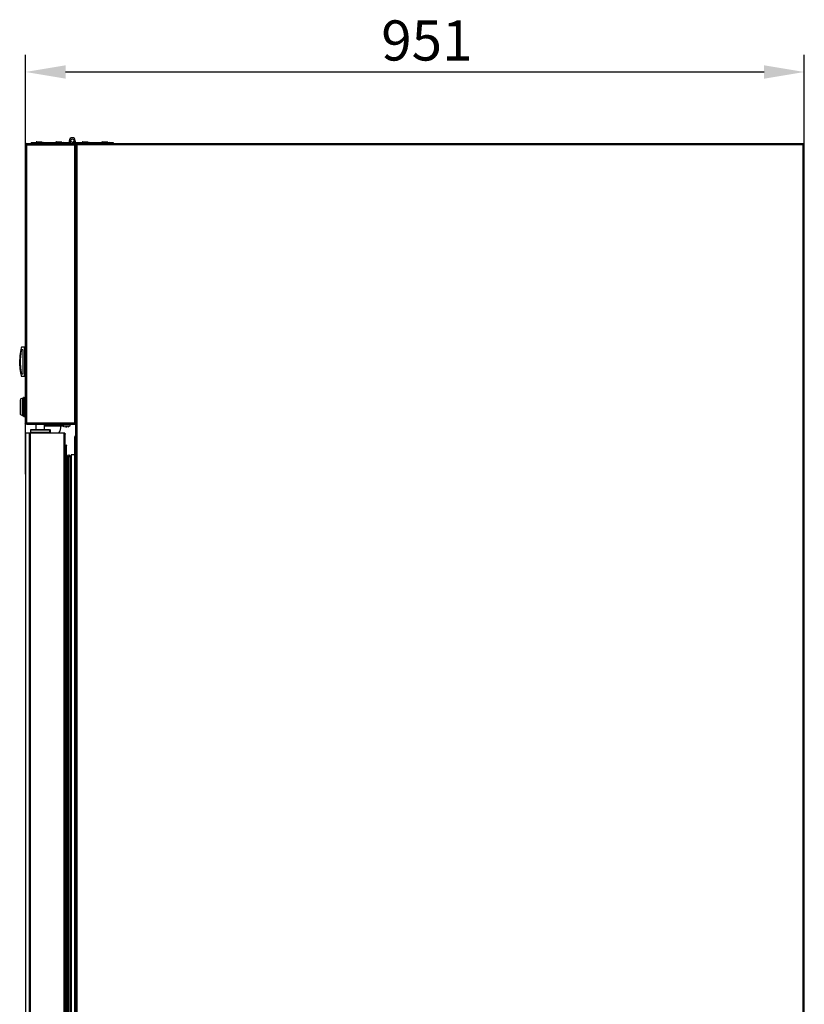
# Model space of a CAD drawing. Extents: x -5410725733 to -5410714412, y -2165024941 to -2165021811.
# Drawn here: x -5410724518 to -5410723561, y -2165023536 to -2165022334 of the extents above; entities that cross this region are included whole.
import ezdxf

# ---------------------------------------------------------------- set-up
doc = ezdxf.new("R2010")
doc.units = 0
doc.header["$LTSCALE"] = 100
doc.layers.get('0').update_dxf_attribs({"linetype": 'CONTINUOUS'})
doc.layers.get('DEFPOINTS').update_dxf_attribs({"linetype": 'CONTINUOUS'})
doc.layers.add('11_ASSI', color=7, linetype='CONTINUOUS')
doc.layers.add('QUOTE', color=4, linetype='CONTINUOUS')
doc.styles.add('ROMAND', font='romand.shx', dxfattribs={"width": 0.8})
doc.dimstyles.new('ISO-35_01', dxfattribs={"dimscale": 14, "dimtxt": 3.5, "dimasz": 3.5, "dimexe": 1.5, "dimexo": 1.5, "dimgap": 1, "dimtad": 1, "dimdec": 1, "dimdsep": 46, "dimtxsty": 'ROMAND', "dimcen": 1, "dimclrd": 4, "dimclrt": 7, "dimazin": 2, "dimtfac": 0.7, "dimtdec": 1, "dimtofl": 0, "dimtmove": 0, "dimatfit": 3, "dimfxl": 0, "dimtolj": 1, "dimarcsym": 0})

# ---------------------------------------------------------------- blocks, each defined once
blk = doc.blocks.new('*D75')
at = {"layer": 'DEFPOINTS', "color": 0, "transparency": 16777216}
for p in [(-5410723560.589675, -2165022397.526762), (-5410723560.589675, -2165022556.452171), (-5410724511.189675, -2165022909.852171)]:
    blk.add_point(p, dxfattribs=at)
at = {"layer": 'QUOTE', "color": 0, "lineweight": -2, "transparency": 16777216}
for p, q in [((-5410724511.189675, -2165022888.852171), (-5410724511.189675, -2165022376.526762)), ((-5410723560.589675, -2165022535.452171), (-5410723560.589675, -2165022376.526762))]:
    blk.add_line(p, q, dxfattribs=at)
at = {"layer": 'QUOTE', "color": 4, "lineweight": -2, "transparency": 16777216}
blk.add_line((-5410724462.189675, -2165022397.526762), (-5410723609.589675, -2165022397.526762), dxfattribs=at)
at = {"layer": 'QUOTE', "color": 4, "transparency": 16777216}
for points in [[(-5410724462.189675, -2165022389.360096), (-5410724462.189675, -2165022405.693429), (-5410724511.189675, -2165022397.526762)], [(-5410723609.589675, -2165022389.360096), (-5410723609.589675, -2165022405.693429), (-5410723560.589675, -2165022397.526762)]]:
    blk.add_solid(points, dxfattribs=at)
at = {"layer": 'QUOTE', "color": 7, "transparency": 16777216, "insert": (-5410724021.301326, -2165022334.526762), "char_height": 49, "attachment_point": 2, "style": 'ROMAND'}
blk.add_mtext('\\A1;951', dxfattribs=at)

msp = doc.modelspace()

# ---------------------------------------------------------------- linework, layer by layer
at = {"color": 7, "linetype": 'Continuous'}
for p, q in [((-5410724504.089675, -2165022483.552171), (-5410724504.089675, -2165022485.052171)), ((-5410724504.089675, -2165022483.552171), (-5410724457.01367, -2165022483.552171)), ((-5410724497.489675, -2165022482.752172), (-5410724490.689675, -2165022482.752172)), ((-5410724473.489675, -2165022482.752172), (-5410724466.689675, -2165022482.752172)), ((-5410724459.089675, -2165022483.552171), (-5410724459.089675, -2165022485.052171)), ((-5410724457.689675, -2165022481.452171), (-5410724457.689675, -2165022483.452171)), ((-5410724457.689675, -2165022483.452171), (-5410724457.082847, -2165022483.452171)), ((-5410724454.089675, -2165022483.552171), (-5410724404.089675, -2165022483.552171)), ((-5410724451.989675, -2165022481.452171), (-5410724451.989675, -2165022483.452171)), ((-5410724450.489675, -2165022483.452171), (-5410724451.989675, -2165022483.452171)), ((-5410724450.489675, -2165022481.452171), (-5410724450.489675, -2165022483.452171)), ((-5410724441.489675, -2165022482.752172), (-5410724434.689675, -2165022482.752172)), ((-5410724417.489675, -2165022482.752172), (-5410724410.689675, -2165022482.752172)), ((-5410724404.089675, -2165022483.552171), (-5410724404.089675, -2165022485.052171)), ((-5410724511.432844, -2165022486.452171), (-5410724511.432844, -2165022826.452171)), ((-5410724510.032845, -2165022486.452171), (-5410724511.432844, -2165022486.452171)), ((-5410724510.032845, -2165022485.052171), (-5410724451.232844, -2165022485.052171)), ((-5410724510.032845, -2165022485.752172), (-5410724509.425993, -2165022485.752172)), ((-5410724508.509468, -2165022485.098382), (-5410724508.509468, -2165022485.052171)), ((-5410724451.232844, -2165022486.452171), (-5410724451.232844, -2165022485.052171)), ((-5410724451.232844, -2165022485.052171), (-5410723561.989675, -2165022485.052171)), ((-5410724451.232844, -2165022486.452171), (-5410724449.832844, -2165022486.452171)), ((-5410724449.832844, -2165022486.452171), (-5410724449.832844, -2165022826.452171)), ((-5410724449.589675, -2165024423.652172), (-5410724449.589675, -2165022486.452171)), ((-5410724448.189675, -2165022486.452171), (-5410724449.589675, -2165022486.452171)), ((-5410724448.189675, -2165022485.052171), (-5410724448.189675, -2165022486.452171)), ((-5410723561.989675, -2165022485.052171), (-5410723561.989675, -2165022486.452171)), ((-5410723560.589675, -2165022486.452171), (-5410723561.989675, -2165022486.452171)), ((-5410723560.589675, -2165024423.652172), (-5410723560.589675, -2165022486.452171)), ((-5410724449.832844, -2165022518.918116), (-5410724449.589675, -2165022518.918116)), ((-5410724516.764124, -2165022736.794487), (-5410724516.819281, -2165022737.072031)), ((-5410724516.575016, -2165022736.749102), (-5410724516.576304, -2165022736.665228)), ((-5410724516.053325, -2165022736.550407), (-5410724516.015367, -2165022736.550735)), ((-5410724512.580385, -2165022733.502172), (-5410724516.040923, -2165022733.562575)), ((-5410724514.173566, -2165022736.550101), (-5410724514.232843, -2165022736.909363)), ((-5410724514.232843, -2165022736.909355), (-5410724514.192629, -2165022736.665635)), ((-5410724514.232843, -2165022736.909363), (-5410724514.232843, -2165022766.19498)), ((-5410724514.192649, -2165022736.665771), (-5410724514.173566, -2165022736.550101)), ((-5410724512.580385, -2165022734.902172), (-5410724512.580385, -2165022733.502172)), ((-5410724512.580385, -2165022734.902172), (-5410724512.580385, -2165022768.202171)), ((-5410724512.532845, -2165022733.952171), (-5410724512.532845, -2165022769.152171)), ((-5410724511.432844, -2165022733.952171), (-5410724512.532845, -2165022733.952171)), ((-5410724516.819281, -2165022737.072031), (-5410724516.886477, -2165022737.417806)), ((-5410724516.819269, -2165022766.032372), (-5410724516.764114, -2165022766.309907)), ((-5410724516.575017, -2165022766.355238), (-5410724514.19263, -2165022766.438708)), ((-5410724512.580385, -2165022769.602171), (-5410724516.040923, -2165022769.541768)), ((-5410724514.232843, -2165022766.19498), (-5410724514.173566, -2165022766.554242)), ((-5410724512.580385, -2165022769.602171), (-5410724512.580385, -2165022768.202171)), ((-5410724511.432844, -2165022769.152172), (-5410724512.532845, -2165022769.152172)), ((-5410724449.589675, -2165022780.518116), (-5410724449.832844, -2165022780.518116)), ((-5410724514.432844, -2165022817.551095), (-5410724514.432844, -2165022795.753249)), ((-5410724513.413826, -2165022818.15199), (-5410724513.413826, -2165022795.152352)), ((-5410724512.432844, -2165022796.152172), (-5410724512.432844, -2165022817.152172)), ((-5410724517.432844, -2165022815.5151), (-5410724517.432844, -2165022797.789243)), ((-5410724510.032845, -2165022826.452171), (-5410724511.432844, -2165022826.452171)), ((-5410724509.98271, -2165022826.651412), (-5410724510.032845, -2165022826.452171)), ((-5410724510.032845, -2165022827.852171), (-5410724510.032845, -2165022827.152172)), ((-5410724510.032845, -2165022827.152172), (-5410724509.848903, -2165022827.152172)), ((-5410724510.032845, -2165022827.852171), (-5410724451.232844, -2165022827.852171)), ((-5410724509.932576, -2165022826.846597), (-5410724509.98271, -2165022826.651412)), ((-5410724498.089675, -2165022834.152171), (-5410724498.089675, -2165022827.852171)), ((-5410724488.089675, -2165022834.152171), (-5410724488.089675, -2165022827.852171)), ((-5410724488.089675, -2165022829.852171), (-5410724466.182844, -2165022829.852171)), ((-5410724465.182844, -2165022828.852171), (-5410724465.182844, -2165022827.852171)), ((-5410724451.232844, -2165022826.452171), (-5410724451.232844, -2165022827.852171)), ((-5410724451.232844, -2165022826.452171), (-5410724449.832844, -2165022826.452171)), ((-5410724511.189675, -2165022838.852171), (-5410724511.189675, -2165024416.452171)), ((-5410724463.089675, -2165022838.852171), (-5410724511.189675, -2165022838.852171)), ((-5410724509.789675, -2165022838.852171), (-5410724509.789675, -2165022838.452171)), ((-5410724509.789675, -2165022838.452171), (-5410724464.089675, -2165022838.452171)), ((-5410724505.862325, -2165022838.452171), (-5410724505.862325, -2165022838.852171)), ((-5410724504.989675, -2165022834.652171), (-5410724504.989675, -2165022837.952171)), ((-5410724504.489675, -2165022834.152171), (-5410724481.689675, -2165022834.152171)), ((-5410724504.250629, -2165022838.452171), (-5410724504.250629, -2165022838.852171)), ((-5410724481.189675, -2165022834.652171), (-5410724481.189675, -2165022837.952171)), ((-5410724481.189675, -2165022837.452171), (-5410724480.439675, -2165022837.452171)), ((-5410724479.689675, -2165022838.452171), (-5410724479.689675, -2165022838.202171)), ((-5410724464.589675, -2165022838.452171), (-5410724464.589675, -2165022838.852171)), ((-5410724464.089675, -2165022838.452171), (-5410724464.089675, -2165022838.852171)), ((-5410724463.089675, -2165022838.852171), (-5410724463.089675, -2165024416.452171)), ((-5410724462.689675, -2165022852.34002), (-5410724462.689675, -2165022839.852171)), ((-5410724450.789675, -2165024413.54071), (-5410724450.789675, -2165022842.563632)), ((-5410724461.589675, -2165024401.152171), (-5410724461.589675, -2165022854.152171)), ((-5410724461.189675, -2165022865.152171), (-5410724461.189675, -2165022853.752172)), ((-5410724460.689675, -2165022865.152171), (-5410724461.589675, -2165022865.152171)), ((-5410724460.689675, -2165022865.152171), (-5410724460.689675, -2165024390.152171)), ((-5410724459.081379, -2165022866.023631), (-5410724459.69797, -2165022870.780712)), ((-5410724456.48138, -2165022870.780712), (-5410724457.097971, -2165022866.023631)), ((-5410724455.489675, -2165022865.152171), (-5410724455.489675, -2165024390.152171)), ((-5410724451.139675, -2165022865.152171), (-5410724455.489675, -2165022865.152171)), ((-5410724451.139675, -2165022865.152171), (-5410724451.139675, -2165024390.152171)), ((-5410724451.139675, -2165022902.252172), (-5410724450.789675, -2165022902.252172)), ((-5410724451.089675, -2165022902.652171), (-5410724450.789675, -2165022902.652171)), ((-5410724451.089675, -2165024422.652171), (-5410724451.089675, -2165022972.652171))]:
    msp.add_line(p, q, dxfattribs=at)
at = {"color": 3, "linetype": 'Continuous'}
for p, q in [((-5410724454.089675, -2165022483.552171), (-5410724454.089675, -2165022485.052171)), ((-5410724450.489675, -2165022481.452171), (-5410724451.989675, -2165022481.452171)), ((-5410724510.032845, -2165022485.052171), (-5410724510.032845, -2165022485.752172)), ((-5410724510.032845, -2165022486.452171), (-5410724510.032845, -2165022826.452171)), ((-5410724510.032845, -2165022486.452171), (-5410724451.232844, -2165022486.452171)), ((-5410724451.232844, -2165022486.452171), (-5410724451.232844, -2165022826.452171)), ((-5410724448.189675, -2165024423.652172), (-5410724448.189675, -2165022486.452171)), ((-5410723561.989675, -2165022486.452171), (-5410724448.189675, -2165022486.452171)), ((-5410723561.989675, -2165024423.652172), (-5410723561.989675, -2165022486.452171)), ((-5410724516.575027, -2165022736.633976), (-5410724516.64233, -2165022736.979054)), ((-5410724514.192649, -2165022736.665771), (-5410724516.57502, -2165022736.748965)), ((-5410724516.575015, -2165022736.633962), (-5410724514.173566, -2165022736.550101)), ((-5410724516.595691, -2165022766.37092), (-5410724516.681121, -2165022765.927797)), ((-5410724516.575014, -2165022766.470381), (-5410724516.595691, -2165022766.37092)), ((-5410724516.576307, -2165022766.439116), (-5410724516.575015, -2165022766.355239)), ((-5410724514.173566, -2165022766.55424), (-5410724516.575016, -2165022766.470379)), ((-5410724516.855462, -2165022816.421409), (-5410724516.855462, -2165022796.882934)), ((-5410724449.589675, -2165022810.852171), (-5410724449.832844, -2165022810.852171)), ((-5410724449.832844, -2165022820.218116), (-5410724449.589675, -2165022820.218116)), ((-5410724451.232844, -2165022826.452171), (-5410724510.032845, -2165022826.452171)), ((-5410724488.089675, -2165022828.852176), (-5410724465.475738, -2165022828.852194)), ((-5410724466.182844, -2165022829.852171), (-5410724466.182844, -2165022827.852171)), ((-5410724465.182844, -2165022828.852171), (-5410724465.475738, -2165022828.852194)), ((-5410724511.00211, -2165022838.852171), (-5410724511.00211, -2165024416.452171)), ((-5410724510.397112, -2165022838.590815), (-5410724510.27125, -2165022838.852171)), ((-5410724506.593821, -2165022838.852171), (-5410724506.593821, -2165024416.452171)), ((-5410724505.381385, -2165022838.852171), (-5410724505.381385, -2165024416.452171)), ((-5410724504.989675, -2165022834.652171), (-5410724481.189675, -2165022834.652171)), ((-5410724481.189675, -2165022837.952171), (-5410724504.989675, -2165022837.952171)), ((-5410724504.489675, -2165022838.452171), (-5410724504.489675, -2165022834.152171)), ((-5410724481.689675, -2165022834.152171), (-5410724481.689675, -2165022838.452171)), ((-5410724481.256894, -2165022838.202171), (-5410724479.689675, -2165022838.202171)), ((-5410724464.489675, -2165022838.852171), (-5410724464.489675, -2165024416.452171)), ((-5410724462.689675, -2165022839.852171), (-5410724463.089675, -2165022839.852171)), ((-5410724459.081379, -2165022866.023631), (-5410724459.081379, -2165024389.280712)), ((-5410724457.097971, -2165022866.023631), (-5410724457.097971, -2165024389.280712)), ((-5410724459.69797, -2165022870.780712), (-5410724459.69797, -2165024384.523631)), ((-5410724456.48138, -2165022870.780712), (-5410724456.48138, -2165024384.523631))]:
    msp.add_line(p, q, dxfattribs=at)
msp.add_line((-5410724516.015263, -2165022766.553607), (-5410724516.053478, -2165022766.553607))
at = {"color": 7, "linetype": 'Continuous'}
for points in [[(-5410724510.032845, -2165022486.452171), (-5410724509.941884, -2165022486.342329), (-5410724509.850924, -2165022486.233163), (-5410724509.759963, -2165022486.125348), (-5410724509.669003, -2165022486.019547), (-5410724509.578042, -2165022485.916415), (-5410724509.487082, -2165022485.816585), (-5410724509.396121, -2165022485.720674), (-5410724509.305161, -2165022485.629272), (-5410724509.2142, -2165022485.542944), (-5410724509.12324, -2165022485.462222), (-5410724509.032279, -2165022485.387603), (-5410724508.941319, -2165022485.319548), (-5410724508.850358, -2165022485.258475), (-5410724508.759398, -2165022485.204762), (-5410724508.668437, -2165022485.15874), (-5410724508.577477, -2165022485.120692), (-5410724508.486517, -2165022485.090854), (-5410724508.395556, -2165022485.069408), (-5410724508.304596, -2165022485.056487), (-5410724508.213635, -2165022485.052171)], [(-5410724509.504925, -2165022485.752172), (-5410724509.558067, -2165022485.816585), (-5410724509.637197, -2165022485.916415), (-5410724509.716327, -2165022486.019547), (-5410724509.795456, -2165022486.125348), (-5410724509.874585, -2165022486.233163), (-5410724510.032845, -2165022486.452171)], [(-5410724516.769399, -2165022736.820795), (-5410724516.997403, -2165022738.008666), (-5410724517.207537, -2165022739.207901), (-5410724517.398993, -2165022740.415905), (-5410724517.571495, -2165022741.632531), (-5410724517.724559, -2165022742.856384), (-5410724517.857907, -2165022744.086892), (-5410724517.97123, -2165022745.322721), (-5410724518.064258, -2165022746.563256), (-5410724518.136806, -2165022747.807302), (-5410724518.188767, -2165022749.054119), (-5410724518.219964, -2165022750.302682), (-5410724518.230352, -2165022751.552171)], [(-5410724516.711061, -2165022736.544695), (-5410724517.165022, -2165022738.971897), (-5410724517.541107, -2165022741.42885), (-5410724517.837316, -2165022743.913125), (-5410724518.051711, -2165022746.423154), (-5410724518.182424, -2165022748.959443), (-5410724518.227227, -2165022751.512676), (-5410724518.184535, -2165022754.081875), (-5410724518.05438, -2165022756.641881), (-5410724517.840024, -2165022759.164684), (-5410724517.54342, -2165022761.658533), (-5410724517.166543, -2165022764.123568), (-5410724516.711645, -2165022766.556792)], [(-5410724516.710742, -2165022736.544206), (-5410724517.158469, -2165022738.927939), (-5410724517.530452, -2165022741.371865), (-5410724517.829042, -2165022743.869418), (-5410724518.047185, -2165022746.417762), (-5410724518.179042, -2165022749.027169), (-5410724518.223317, -2165022751.648998), (-5410724518.174335, -2165022754.238194), (-5410724518.0394, -2165022756.791841), (-5410724517.823227, -2165022759.287211), (-5410724517.527909, -2165022761.742007), (-5410724517.157573, -2165022764.170512), (-5410724516.710843, -2165022766.559677)], [(-5410724516.053325, -2165022766.553936), (-5410724516.113418, -2165022766.425428), (-5410724516.186056, -2165022766.224722), (-5410724516.270847, -2165022765.950819), (-5410724516.366528, -2165022765.60626), (-5410724516.471826, -2165022765.193021), (-5410724516.585386, -2165022764.711676), (-5410724516.705151, -2165022764.165901), (-5410724516.83104, -2165022763.54829), (-5410724516.962913, -2165022762.849891), (-5410724517.096925, -2165022762.078844), (-5410724517.229917, -2165022761.239923), (-5410724517.359421, -2165022760.334459), (-5410724517.483111, -2165022759.361032), (-5410724517.597033, -2165022758.332915), (-5410724517.697877, -2165022757.261697), (-5410724517.783645, -2165022756.151535), (-5410724517.852413, -2165022755.006541), (-5410724517.902278, -2165022753.838814), (-5410724517.931962, -2165022752.660403), (-5410724517.941031, -2165022751.475877), (-5410724517.929248, -2165022750.290139), (-5410724517.896976, -2165022749.114319), (-5410724517.845162, -2165022747.959287), (-5410724517.775135, -2165022746.830602), (-5410724517.68854, -2165022745.734951), (-5410724517.587532, -2165022744.679533), (-5410724517.474496, -2165022743.671184), (-5410724517.352301, -2165022742.717278), (-5410724517.224307, -2165022741.827221), (-5410724517.092915, -2165022741.001309), (-5410724516.960609, -2165022740.241613), (-5410724516.830262, -2165022739.551966), (-5410724516.70539, -2165022738.939497), (-5410724516.5862, -2165022738.39622), (-5410724516.472672, -2165022737.914826), (-5410724516.367193, -2165022737.500557), (-5410724516.271583, -2165022737.155955), (-5410724516.186791, -2165022736.881861), (-5410724516.113888, -2165022736.680285), (-5410724516.053325, -2165022736.550407)], [(-5410724516.015286, -2165022736.550732), (-5410724516.245827, -2165022737.672402), (-5410724516.463744, -2165022738.829239), (-5410724516.667699, -2165022740.02095), (-5410724516.856121, -2165022741.248355), (-5410724517.028793, -2165022742.523616), (-5410724517.179874, -2165022743.812219), (-5410724517.304952, -2165022745.073465), (-5410724517.407709, -2165022746.337095), (-5410724517.489332, -2165022747.622043), (-5410724517.548438, -2165022748.92037), (-5410724517.584313, -2165022750.230353), (-5410724517.596475, -2165022751.552169)], [(-5410724516.575024, -2165022736.633962), (-5410724516.589717, -2165022736.635019), (-5410724516.605091, -2165022736.637303), (-5410724516.621151, -2165022736.641023), (-5410724516.637825, -2165022736.646412), (-5410724516.654915, -2165022736.653696), (-5410724516.67217, -2165022736.663089), (-5410724516.689524, -2165022736.674968), (-5410724516.70652, -2165022736.689542), (-5410724516.722341, -2165022736.706603), (-5410724516.736531, -2165022736.726097), (-5410724516.748446, -2165022736.747519), (-5410724516.75771, -2165022736.77041), (-5410724516.764122, -2165022736.794477)], [(-5410724516.575027, -2165022736.633976), (-5410724516.594572, -2165022736.635611), (-5410724516.614346, -2165022736.639285), (-5410724516.634037, -2165022736.645074), (-5410724516.653542, -2165022736.653049), (-5410724516.672423, -2165022736.663219), (-5410724516.690398, -2165022736.675733), (-5410724516.707093, -2165022736.690526), (-5410724516.722412, -2165022736.707532), (-5410724516.736028, -2165022736.726453), (-5410724516.747844, -2165022736.747392), (-5410724516.757442, -2165022736.770239), (-5410724516.76409, -2165022736.794312)], [(-5410724516.576304, -2165022736.665228), (-5410724516.576129, -2165022736.655633), (-5410724516.576154, -2165022736.647782)], [(-5410724516.576154, -2165022736.647782), (-5410724516.575707, -2165022736.637385), (-5410724516.575669, -2165022736.634822), (-5410724516.575023, -2165022736.633962)], [(-5410724516.886477, -2165022737.417806), (-5410724516.929097, -2165022737.641748), (-5410724516.977244, -2165022737.899303), (-5410724517.030491, -2165022738.190121), (-5410724517.088333, -2165022738.513628), (-5410724517.150224, -2165022738.869212), (-5410724517.215562, -2165022739.256088), (-5410724517.28371, -2165022739.673405), (-5410724517.353992, -2165022740.120154), (-5410724517.42571, -2165022740.595263), (-5410724517.498144, -2165022741.097505), (-5410724517.570571, -2165022741.625602), (-5410724517.642258, -2165022742.178094), (-5410724517.712482, -2165022742.75348), (-5410724517.78054, -2165022743.350078), (-5410724517.845738, -2165022743.966094), (-5410724517.90746, -2165022744.599886), (-5410724517.965099, -2165022745.249618), (-5410724518.018132, -2165022745.913774), (-5410724518.06609, -2165022746.590636), (-5410724518.108529, -2165022747.278647), (-5410724518.145067, -2165022747.976121), (-5410724518.175422, -2165022748.681568), (-5410724518.19931, -2165022749.39346), (-5410724518.216506, -2165022750.110244), (-5410724518.226899, -2165022750.83038), (-5410724518.230386, -2165022751.552171)], [(-5410724518.230386, -2165022751.552171), (-5410724518.226897, -2165022752.273975), (-5410724518.216506, -2165022752.994126), (-5410724518.199309, -2165022753.710926), (-5410724518.175418, -2165022754.42284), (-5410724518.145062, -2165022755.128319), (-5410724518.108522, -2165022755.825833), (-5410724518.066077, -2165022756.513895), (-5410724518.018114, -2165022757.190813), (-5410724517.965075, -2165022757.855022), (-5410724517.907428, -2165022758.504798), (-5410724517.845701, -2165022759.13862), (-5410724517.780499, -2165022759.75465), (-5410724517.712438, -2165022760.351242), (-5410724517.642212, -2165022760.92661), (-5410724517.570525, -2165022761.479079), (-5410724517.4981, -2165022762.00715), (-5410724517.425667, -2165022762.509367), (-5410724517.353951, -2165022762.984452), (-5410724517.283671, -2165022763.43118), (-5410724517.215526, -2165022763.848475), (-5410724517.150189, -2165022764.235333), (-5410724517.088301, -2165022764.590899), (-5410724517.030461, -2165022764.914386), (-5410724516.977218, -2165022765.205185), (-5410724516.929074, -2165022765.46272), (-5410724516.886456, -2165022765.686642), (-5410724516.819269, -2165022766.032372)], [(-5410724518.230352, -2165022751.552171), (-5410724518.219924, -2165022752.803997), (-5410724518.188613, -2165022754.054867), (-5410724518.136458, -2165022755.304006), (-5410724518.06364, -2165022756.55034), (-5410724517.970267, -2165022757.793158), (-5410724517.856527, -2165022759.03123), (-5410724517.72269, -2165022760.263952), (-5410724517.56907, -2165022761.489974), (-5410724517.395945, -2165022762.708719), (-5410724517.203803, -2165022763.918795), (-5410724516.992925, -2165022765.120047), (-5410724516.764123, -2165022766.309856)], [(-5410724517.596475, -2165022751.552169), (-5410724517.57922, -2165022753.128888), (-5410724517.528173, -2165022754.691428), (-5410724517.44427, -2165022756.236554), (-5410724517.327786, -2165022757.771947), (-5410724517.177814, -2165022759.310688), (-5410724516.996494, -2165022760.833317), (-5410724516.786199, -2165022762.327801), (-5410724516.55002, -2165022763.78552), (-5410724516.292569, -2165022765.19262), (-5410724516.015263, -2165022766.553607)], [(-5410724516.764124, -2165022766.309859), (-5410724516.757893, -2165022766.333383), (-5410724516.748794, -2165022766.356094), (-5410724516.736831, -2165022766.377776), (-5410724516.72239, -2165022766.397681), (-5410724516.70659, -2165022766.414733), (-5410724516.689863, -2165022766.429115), (-5410724516.672674, -2165022766.440945), (-5410724516.655472, -2165022766.450377), (-5410724516.638357, -2165022766.457732), (-5410724516.621572, -2165022766.463204), (-5410724516.605374, -2165022766.466986), (-5410724516.589859, -2165022766.469308), (-5410724516.575017, -2165022766.470381)], [(-5410724516.764099, -2165022766.309984), (-5410724516.757456, -2165022766.334063), (-5410724516.747861, -2165022766.356916), (-5410724516.736047, -2165022766.37786), (-5410724516.722433, -2165022766.396785), (-5410724516.707114, -2165022766.413796), (-5410724516.690419, -2165022766.428594), (-5410724516.672443, -2165022766.441112), (-5410724516.65356, -2165022766.451287), (-5410724516.634052, -2165022766.459265), (-5410724516.614358, -2165022766.465057), (-5410724516.594581, -2165022766.468732), (-5410724516.575032, -2165022766.470369)], [(-5410724514.173566, -2165022766.55424), (-5410724514.174507, -2165022766.550619), (-5410724514.176371, -2165022766.540061), (-5410724514.179172, -2165022766.523299), (-5410724514.182849, -2165022766.500648), (-5410724514.192626, -2165022766.438575)], [(-5410724509.481372, -2165022827.852171), (-5410724509.506439, -2165022827.848604), (-5410724509.531506, -2165022827.837922), (-5410724509.556573, -2165022827.820177), (-5410724509.58164, -2165022827.795462), (-5410724509.606707, -2165022827.763901), (-5410724509.631774, -2165022827.725656), (-5410724509.65684, -2165022827.680922), (-5410724509.681908, -2165022827.629926), (-5410724509.706974, -2165022827.572929), (-5410724509.732041, -2165022827.510221), (-5410724509.757108, -2165022827.442121), (-5410724509.782175, -2165022827.368977), (-5410724509.807242, -2165022827.29116), (-5410724509.832309, -2165022827.209069), (-5410724509.857376, -2165022827.12312), (-5410724509.882442, -2165022827.033752), (-5410724509.90751, -2165022826.941422), (-5410724509.932576, -2165022826.846597)]]:
    msp.add_lwpolyline(points, dxfattribs=at)
at = {"color": 3, "linetype": 'Continuous'}
for points in [[(-5410724516.64233, -2165022736.979054), (-5410724516.69739, -2165022737.267098), (-5410724516.768686, -2165022737.648957), (-5410724516.852426, -2165022738.111473), (-5410724516.941463, -2165022738.622061), (-5410724517.036468, -2165022739.190947), (-5410724517.138626, -2165022739.834473), (-5410724517.243349, -2165022740.53409), (-5410724517.348691, -2165022741.286615), (-5410724517.447414, -2165022742.047089), (-5410724517.527168, -2165022742.710464), (-5410724517.605847, -2165022743.41886), (-5410724517.699569, -2165022744.355899), (-5410724517.789798, -2165022745.392658), (-5410724517.866886, -2165022746.439958), (-5410724517.930007, -2165022747.494258), (-5410724517.976997, -2165022748.509119), (-5410724518.010309, -2165022749.514709), (-5410724518.030596, -2165022750.534136), (-5410724518.037365, -2165022751.5529)], [(-5410724516.575016, -2165022736.749105), (-5410724516.907432, -2165022738.524917), (-5410724517.19724, -2165022740.312498), (-5410724517.443704, -2165022742.086289), (-5410724517.64904, -2165022743.896674), (-5410724517.817941, -2165022745.817397), (-5410724517.942241, -2165022747.764755), (-5410724518.014514, -2165022749.671552), (-5410724518.037234, -2165022751.552171)], [(-5410724516.757162, -2165022736.780044), (-5410724516.758822, -2165022736.782322), (-5410724516.760296, -2165022736.784658), (-5410724516.761573, -2165022736.787047), (-5410724516.762644, -2165022736.789485), (-5410724516.763497, -2165022736.791966), (-5410724516.764124, -2165022736.794487)], [(-5410724516.575083, -2165022736.749143), (-5410724516.615366, -2165022736.745078), (-5410724516.654398, -2165022736.744622), (-5410724516.688941, -2165022736.747863), (-5410724516.718062, -2165022736.755031), (-5410724516.741323, -2165022736.766081), (-5410724516.757162, -2165022736.780044)], [(-5410724516.681121, -2165022765.927797), (-5410724516.745059, -2165022765.585817), (-5410724516.820449, -2165022765.176562), (-5410724516.899292, -2165022764.731236), (-5410724516.967764, -2165022764.325782), (-5410724517.042107, -2165022763.880953), (-5410724517.135638, -2165022763.292446), (-5410724517.243311, -2165022762.56855), (-5410724517.369797, -2165022761.657917), (-5410724517.49925, -2165022760.629045), (-5410724517.61657, -2165022759.582693), (-5410724517.724187, -2165022758.483737), (-5410724517.82095, -2165022757.309506), (-5410724517.902496, -2165022756.1084), (-5410724517.963265, -2165022754.926036), (-5410724518.005704, -2165022753.765132), (-5410724518.030481, -2165022752.638594), (-5410724518.037374, -2165022751.552814)], [(-5410724518.037234, -2165022751.552171), (-5410724518.014544, -2165022753.431016), (-5410724517.942431, -2165022755.335758), (-5410724517.818517, -2165022757.280106), (-5410724517.649936, -2165022759.198983), (-5410724517.44451, -2165022761.011395), (-5410724517.1978, -2165022762.788227), (-5410724516.907739, -2165022764.577799), (-5410724516.575017, -2165022766.355238)], [(-5410724516.764122, -2165022766.309863), (-5410724516.763495, -2165022766.312381), (-5410724516.762644, -2165022766.314858), (-5410724516.761577, -2165022766.317289), (-5410724516.760303, -2165022766.319673), (-5410724516.758828, -2165022766.322012), (-5410724516.757161, -2165022766.324299)], [(-5410724516.757161, -2165022766.324299), (-5410724516.742024, -2165022766.337807), (-5410724516.719605, -2165022766.348763), (-5410724516.691082, -2165022766.356125), (-5410724516.656536, -2165022766.359634), (-5410724516.61676, -2165022766.359342), (-5410724516.575083, -2165022766.3552)], [(-5410724516.575016, -2165022766.470379), (-5410724516.575402, -2165022766.469479), (-5410724516.575723, -2165022766.466813), (-5410724516.575975, -2165022766.462404), (-5410724516.576158, -2165022766.456292), (-5410724516.576267, -2165022766.448531), (-5410724516.576304, -2165022766.439116)]]:
    msp.add_lwpolyline(points, dxfattribs=at)
at = {"color": 7, "linetype": 'Continuous'}
msp.add_circle((-5410724454.089675, -2165022481.452171), 2.1, dxfattribs=at)
for centre, radius, start, end in [((-5410724497.489675, -2165022484.752172), 2, 90, 143.130113282), ((-5410724490.689675, -2165022484.752172), 2, 36.869886718, 90), ((-5410724473.489675, -2165022484.752172), 2, 90, 143.130113282), ((-5410724466.689675, -2165022484.752172), 2, 36.869886718, 90), ((-5410724454.089675, -2165022481.452171), 3.6, 0, 270), ((-5410724454.089675, -2165022481.452171), 3.6, 324.311612514, 326.247638532), ((-5410724441.489675, -2165022484.752172), 2, 90, 143.130113282), ((-5410724434.689675, -2165022484.752172), 2, 36.869886718, 90), ((-5410724417.489675, -2165022484.752172), 2, 90, 143.130113282), ((-5410724410.689675, -2165022484.752172), 2, 36.869886718, 90), ((-5410724510.032845, -2165022486.452171), 1.4, 90, 180), ((-5410724510.032845, -2165022486.452171), 0.7, 90, 180), ((-5410724451.232844, -2165022486.452171), 1.4, 0, 90), ((-5410724451.232844, -2165022486.452171), 0.7, 0, 90), ((-5410724443.230386, -2165022751.552171), 75, 166.121633933, 168.456783227), ((-5410724443.230386, -2165022751.552171), 75, 191.543002628, 193.878366067), ((-5410724516.432844, -2165022797.789242), 1, 114.999984027, 180), ((-5410724513.392993, -2165022796.352171), 1.2, 90.994798688, 150.059351791), ((-5410724513.432844, -2165022796.152172), 1, 0, 88.910273396), ((-5410724511.432844, -2165022797.352171), 1, 180, 205.81918161), ((-5410724516.432844, -2165022815.515101), 1, 180, 245.000015973), ((-5410724513.392993, -2165022816.952171), 1.2, 209.940648209, 269.005201312), ((-5410724513.432844, -2165022817.152172), 1, 271.089726604, 0), ((-5410724511.432844, -2165022815.952171), 1, 154.18081839, 180), ((-5410724450.532845, -2165022810.852171), 1.4, 47.62186184, 60.000001262), ((-5410724449.132844, -2165022820.218116), 0.7, 180, 229.251598457), ((-5410724510.032845, -2165022826.452171), 1.4, 180, 270), ((-5410724510.032845, -2165022826.452171), 0.7, 180, 270), ((-5410724483.573912, -2165022829.852173), 15.641068, 326.642188894, 0), ((-5410724466.182844, -2165022828.852194), 0.999977, 270, 0), ((-5410724451.232844, -2165022826.452171), 1.4, 270, 0), ((-5410724451.232844, -2165022826.452171), 0.7, 270, 0), ((-5410724509.789675, -2165022839.852171), 1.4, 90, 134.356384516), ((-5410724504.489675, -2165022834.652171), 0.5, 90, 180), ((-5410724504.489675, -2165022837.952171), 0.5, 180, 270), ((-5410724481.689675, -2165022834.652171), 0.5, 0, 90), ((-5410724481.689675, -2165022837.952171), 0.5, 270, 0), ((-5410724480.439675, -2165022838.202171), 0.75, 0, 90), ((-5410724464.089675, -2165022839.852171), 1.4, 45.615389402, 90), ((-5410724464.089675, -2165022839.852171), 1.4, 0, 44.384610598), ((-5410724449.473038, -2165022842.563632), 1.316638, 95.0823667, 180), ((-5410724463.439675, -2165022853.877172), 2.25347, 3.179827089, 70.559974265), ((-5410724458.089675, -2165022866.152171), 1, 7.385237354, 172.614762646), ((-5410724460.689675, -2165022870.652171), 1, 270, 352.614762646), ((-5410724455.489675, -2165022870.652171), 1, 187.385237354, 270), ((-5410724452.814675, -2165022903.002172), 2.25347, 25.924681047, 41.950127182)]:
    msp.add_arc(centre, radius, start, end, dxfattribs=at)
at = {"color": 3, "linetype": 'Continuous'}
for centre, radius, start, end in [((-5410724443.230386, -2165022751.552171), 75, 168.65190219, 191.34809781), ((-5410724516.568034, -2165022736.83384), 0.2, 92.000613446, 168.651928977), ((-5410724443.114904, -2165022751.552844), 75.115955, 169.250034625, 190.75232842), ((-5410724443.113909, -2165022751.551161), 75.115955, 169.249729179, 180.00106551), ((-5410724516.568034, -2165022766.270503), 0.2, 191.347926339, 267.999987245)]:
    msp.add_arc(centre, radius, start, end, dxfattribs=at)
at = {"color": 7, "linetype": 'Continuous'}
for centre, major_axis, start_param, end_param in [((-5410724449.473038, -2165022842.705054), (1.316638, 0), 3.0411818138, 3.1415926536), ((-5410724449.473038, -2165022842.705054), (0, 1.316638), 1.2742717846, 1.470385487), ((-5410724449.473038, -2165022842.705054), (1.316638, 0), 1.9286900643, 2.8450681114), ((-5410724449.473038, -2165022842.705054), (0, 1.316638), 6.3718890671, 6.6410790447), ((-5410724463.839675, -2165022854.277171), (0, 2.25347), -1.5152978216, -0.3392926145), ((-5410724453.214675, -2165022903.402171), (2.25347, 0), 0.3392926145, 0.3977678549)]:
    msp.add_ellipse(centre, major_axis=major_axis, ratio=1, start_param=start_param, end_param=end_param, dxfattribs=at)
at = {"layer": '11_ASSI', "color": 7, "linetype": 'Continuous'}
for p, q in [((-5410724449.832844, -2165022494.552171), (-5410724449.589675, -2165022494.552171)), ((-5410724449.832844, -2165022499.552171), (-5410724449.589675, -2165022499.552171)), ((-5410724514.432844, -2165022795.753249), (-5410724516.855462, -2165022796.882934)), ((-5410724512.332844, -2165022794.652172), (-5410724511.432844, -2165022794.652172)), ((-5410724512.332844, -2165022794.652173), (-5410724512.332844, -2165022818.652171)), ((-5410724514.432844, -2165022817.551095), (-5410724516.855462, -2165022816.421409)), ((-5410724512.332844, -2165022818.652172), (-5410724511.432844, -2165022818.652172)), ((-5410724449.832844, -2165022821.052171), (-5410724449.589675, -2165022821.052171)), ((-5410724465.132844, -2165022827.852171), (-5410724465.132844, -2165022830.052171)), ((-5410724457.132844, -2165022830.052171), (-5410724465.132844, -2165022830.052171)), ((-5410724463.00202, -2165022830.925578), (-5410724462.993692, -2165022830.911153)), ((-5410724461.632844, -2165022831.120148), (-5410724461.632844, -2165022830.911153)), ((-5410724460.632844, -2165022830.911153), (-5410724460.632844, -2165022831.120148)), ((-5410724459.271996, -2165022830.911153), (-5410724459.263668, -2165022830.925578)), ((-5410724457.132844, -2165022827.852171), (-5410724457.132844, -2165022830.052171)), ((-5410724449.832844, -2165022825.052171), (-5410724449.589675, -2165022825.052171))]:
    msp.add_line(p, q, dxfattribs=at)
msp.add_lwpolyline([(-5410724461.632844, -2165022830.911153), (-5410724461.577521, -2165022830.914171), (-5410724461.522138, -2165022830.916837), (-5410724461.466695, -2165022830.919151), (-5410724461.411188, -2165022830.921111), (-5410724461.355606, -2165022830.922717), (-5410724461.299969, -2165022830.923968), (-5410724461.244284, -2165022830.924862), (-5410724461.18857, -2165022830.925399), (-5410724461.132844, -2165022830.925578), (-5410724461.077118, -2165022830.925399), (-5410724461.021404, -2165022830.924862), (-5410724460.96572, -2165022830.923968), (-5410724460.910082, -2165022830.922717), (-5410724460.8545, -2165022830.921111), (-5410724460.798993, -2165022830.919151), (-5410724460.74355, -2165022830.916837), (-5410724460.688167, -2165022830.914171), (-5410724460.632844, -2165022830.911153)], dxfattribs=at)
for radius, start, end in [(7.822727, 239.247497788, 256.175889951), (7.806732, 256.209982405, 266.327871248), (7.806732, 273.672128752, 283.790017595), (7.822727, 283.824110049, 300.752502212)]:
    msp.add_arc((-5410724461.132844, -2165022823.329444), radius, start, end, dxfattribs=at)

# ---------------------------------------------------------------- dimensions: what is measured, and where the dimension line sits
at = {"layer": 'QUOTE'}
dim = msp.add_linear_dim(base=(-5410723560.589675, -2165022397.526762), p1=(-5410724511.189675, -2165022909.852171), p2=(-5410723560.589675, -2165022556.452171), dimstyle='ISO-35_01', override={"dimdec": 0}, dxfattribs=at)
dim.commit()
dim.dimension.update_dxf_attribs({"geometry": '*D75', "text_midpoint": (-5410724021.301326, -2165022397.526762), "dimtype": 160})

doc.saveas('drawing.dxf')
